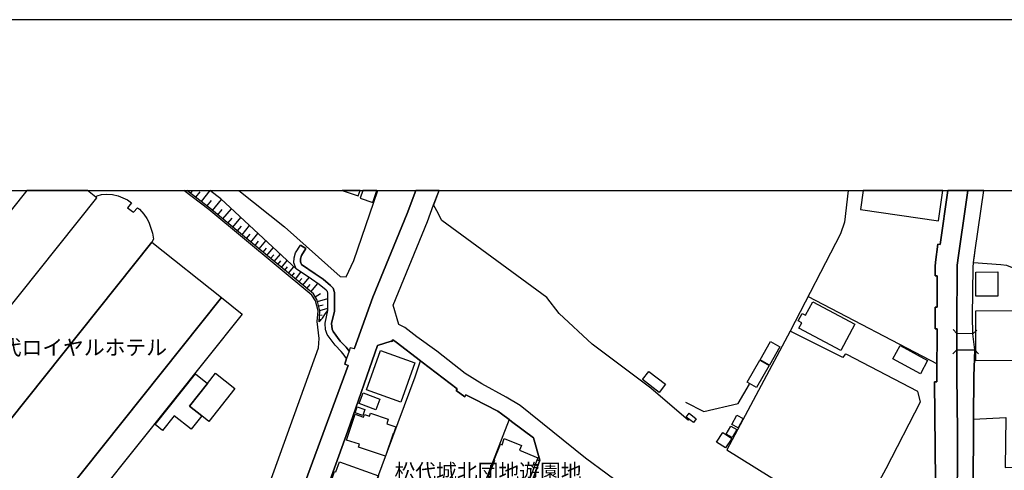
# Model space of a CAD drawing. Extents: x -10 to 410, y -24 to 273.
# Drawn here: x 197 to 332, y 211 to 273 of the extents above; entities that cross this region are included whole.
import ezdxf

# ---------------------------------------------------------------- set-up
doc = ezdxf.new("R2010")
doc.units = 0
for name, color, linetype in [('01_CYUKI_PNT', 2, 'Continuous'), ('05_DM_LINE', 7, 'Continuous'), ('06_HOUSE_POLY', 160, 'Continuous'), ('08_ROAD_LINE', 3, 'Continuous'), ('09_ROAD_POLY', 5, 'Continuous'), ('13_KASEN_POLY', 253, 'Continuous'), ('印刷レイアウト', 1, 'Continuous'), ('印刷用フレーム', 1, 'Continuous'), ('背景', 3, 'Continuous')]:
    doc.layers.add(name, color=color, linetype=linetype)
doc.styles.add('STD', font='txt')

msp = doc.modelspace()

# ---------------------------------------------------------------- linework, layer by layer
at = {"layer": '05_DM_LINE', "color": 253}
for p, q in [((220.623226, 249.647122), (220.342795, 249.283664)), ((221.882753, 248.094245), (223.072, 249.627485)), ((221.112085, 248.688007), (221.71291, 249.457642)), ((222.64722, 247.498588), (223.242187, 248.26805)), ((223.402384, 246.893113), (224.642619, 248.389145)), ((224.127922, 246.293494), (224.732191, 247.018169)), ((224.832788, 245.707483), (226.002743, 247.117733)), ((225.517329, 245.139214), (226.087836, 245.828578)), ((226.1874, 244.588344), (227.292931, 245.918495)), ((226.833011, 244.05332), (227.372857, 244.697725)), ((227.462774, 243.527943), (228.507671, 244.787642)), ((228.078068, 243.023926), (228.582775, 243.633363)), ((228.672692, 242.527832), (229.656955, 243.719318)), ((229.252846, 242.049308), (229.732403, 242.627395)), ((229.812329, 241.578708), (230.748017, 242.707494)), ((230.362166, 241.127401), (230.81244, 241.67431)), ((230.892367, 240.687979), (231.772244, 241.748551)), ((231.407064, 240.258375), (231.837701, 240.773934)), ((231.912804, 239.838418), (232.747895, 240.848176)), ((232.402352, 239.434136), (232.807495, 239.924373)), ((232.882598, 239.037606), (233.667735, 239.988797)), ((233.362155, 238.639181), (233.748006, 239.098239)), ((233.842746, 238.23886), (234.58792, 239.133379)), ((234.32816, 237.838368), (234.692307, 238.283647)), ((234.807373, 237.438048), (235.587687, 238.383382)), ((235.302778, 237.027909), (235.717567, 237.524003)), ((235.832978, 236.594344), (236.702865, 237.643031)), ((236.382815, 236.13339), (236.842735, 236.684089)), ((236.957802, 235.652799), (237.913127, 236.809146)), ((237.517285, 235.002538), (238.262459, 235.457463)), ((237.852493, 234.353998), (239.282208, 234.732959)), ((305.458013, 235.043534), (323.222648, 225.758313)), ((238.022336, 233.723201), (238.6521, 233.893045)), ((238.187356, 233.117726), (239.282208, 233.412626)), ((238.152216, 232.49847), (238.482256, 232.473149)), ((238.102262, 231.87353), (238.362023, 231.854065)), ((325.958054, 229.947721), (325.442323, 230.492735)), ((328.157058, 229.883298), (325.958054, 229.947721)), ((328.157058, 229.883298), (328.703106, 230.399029)), ((325.952886, 227.674303), (325.417863, 227.148926)), ((325.952886, 227.674303), (328.427498, 227.66259)), ((328.427498, 227.66259), (328.952875, 227.127394))]:
    msp.add_line(p, q, dxfattribs=at)
for points in [[(237.832856, 231.582591), (237.94241, 233.053303), (237.572062, 234.443915), (237.092505, 235.219234), (222.877696, 247.008351), (219.465674, 249.647122)], [(238.078147, 231.562954), (238.197002, 233.072767), (237.802539, 234.543479), (237.287842, 235.383393), (223.032037, 247.203688), (219.874262, 249.647122)], [(238.078147, 231.562954), (238.53221, 232.02787), (238.958024, 232.668486), (239.282208, 233.117726), (239.282208, 235.482956), (239.232254, 235.697758), (239.042773, 235.883276), (238.08297, 236.688051), (237.052542, 237.412554), (234.907281, 238.832623), (224.562348, 248.45753), (223.046162, 249.647122)], [(227.035582, 249.647122), (233.312546, 244.633302), (240.967548, 237.799438), (241.812286, 237.72313), (242.882677, 239.998615), (246.195481, 249.647122)], [(242.902314, 227.812968), (242.942277, 227.928206), (245.497849, 234.957579), (250.20316, 246.447834), (251.419279, 249.647122)], [(288.958073, 217.96344), (283.788018, 222.383325), (275.707891, 228.47322), (271.142451, 232.68795), (269.46779, 234.883337), (254.97255, 245.492681), (254.282153, 246.822833), (253.867019, 247.639148), (254.629763, 249.647122)], [(311.001516, 249.647122), (310.48234, 245.287698), (309.902186, 243.67436), (302.987191, 230.248478)], [(325.958054, 229.947721), (325.9677, 233.098261), (325.977346, 236.982951), (325.977346, 237.072868), (325.98217, 239.328716), (326.177507, 240.693835), (326.547854, 243.252508), (326.822084, 245.148861), (327.480442, 249.647122)], [(328.157058, 229.883298), (328.127775, 232.312952), (328.222515, 239.027787), (328.257655, 239.729036), (328.302786, 240.078714), (328.327935, 240.248557), (328.487099, 241.418511), (329.673934, 249.647122)], [(328.257655, 239.729036), (331.992139, 239.447744), (332.817239, 239.332506), (335.387625, 238.293465), (337.042993, 237.693846), (359.942198, 235.883276), (359.962869, 245.764155), (352.792936, 245.473216), (352.427756, 249.018047), (345.382536, 248.854061), (341.707997, 249.094184), (337.622803, 249.197709), (337.667244, 249.647122)], [(213.237286, 160.213477), (224.592665, 190.764239), (237.982373, 227.947843), (238.092616, 229.229074), (237.832856, 231.582591)], [(316.197065, 211.357986), (320.957842, 220.51815), (320.583016, 221.957511), (310.807558, 227.043506), (310.542974, 227.103967), (310.248074, 226.607874), (302.987191, 230.248478), (294.262486, 213.908735), (302.182416, 208.978975), (311.962698, 203.469234), (316.197065, 211.357986)], [(325.89742, 203.633393), (326.007663, 203.893153), (326.022477, 216.402812), (325.942206, 224.197857), (325.952886, 227.674303)], [(328.427498, 227.66259), (328.297618, 224.078657), (328.237329, 218.148958), (328.208046, 207.979036), (328.087812, 203.469234)], [(242.067223, 225.549368), (235.122944, 206.598242), (234.32816, 204.428177), (233.687373, 202.738702), (233.237099, 201.559101), (229.147426, 190.799379), (228.447038, 188.893035), (224.632628, 178.492636), (223.787891, 176.697742), (221.93753, 171.469293), (220.917782, 168.662573)], [(241.352365, 197.049299), (244.442272, 205.453609), (251.33763, 223.9536), (252.067301, 226.162595), (252.282275, 226.002398), (257.122979, 222.328548), (256.953136, 222.078606), (258.1727, 221.229046), (258.322217, 221.473131), (259.397431, 220.934146), (262.69232, 219.21935), (263.197027, 218.863816), (264.262595, 218.06886), (258.262617, 202.582639), (257.797873, 201.787683), (257.242179, 201.398904), (241.352365, 197.049299)], [(288.552585, 220.479049), (291.107468, 219.178181), (295.842752, 220.273893), (297.373063, 222.947804)], [(328.237329, 218.148958), (332.712853, 218.37754), (332.622936, 211.457549), (352.747805, 211.867688), (352.512505, 215.783728)]]:
    msp.add_lwpolyline(points, dxfattribs=at)
at = {"layer": '06_HOUSE_POLY', "color": 255}
for points in [[(186.484224, 235.451606), (174.474449, 220.41652), (180.854422, 215.326736), (207.445047, 248.61566), (207.325157, 248.711434), (206.15348, 249.647122), (197.818416, 249.647122), (188.95987, 238.555292)], [(243.73396, 249.647122), (241.25797, 249.647122), (243.479367, 248.895058)], [(245.469599, 247.965398), (246.043552, 249.647122), (244.100174, 249.647122), (243.729481, 248.561056)], [(323.419708, 245.436009), (324.038791, 249.647122), (313.05686, 249.647122), (312.669976, 247.016102)], [(215.054574, 242.520081), (224.628838, 234.873519), (200.059451, 204.096242), (190.474506, 211.756411), (215.054574, 242.520081)], [(328.580116, 235.07678), (328.570125, 238.400952), (331.589752, 238.410598), (331.599398, 235.086426), (328.580116, 235.07678)], [(200.059451, 204.096242), (224.628838, 234.873519), (227.474487, 232.6001), (202.89442, 201.830575), (200.059451, 204.096242)], [(309.954896, 227.600061), (304.200209, 230.676359), (304.585026, 231.400863), (304.099612, 231.660623), (304.660129, 232.70552), (305.110403, 232.465397), (306.09949, 234.314897), (311.889662, 231.221201), (309.954896, 227.600061)], [(333.83492, 211.830653), (333.79978, 221.115702), (333.959977, 221.115702), (333.949986, 223.475076), (336.139689, 223.484894), (336.129698, 226.205659), (328.574948, 226.176375), (328.549799, 233.076729), (347.119897, 233.145114), (347.129888, 226.555164), (340.849479, 226.529842), (340.87015, 225.529731), (338.150247, 225.520085), (338.15507, 223.520034), (339.429411, 223.525891), (339.440435, 221.070744), (343.054685, 221.086419), (343.065365, 218.455572), (343.985205, 218.455572), (344.000019, 214.471147), (343.059508, 214.46529), (343.070188, 211.865793), (333.83492, 211.830653)], [(300.155322, 225.576756), (298.844463, 226.311079), (300.259709, 228.826687), (301.570223, 228.090298), (300.155322, 225.576756)], [(320.924769, 224.38527), (317.13482, 226.436136), (318.12494, 228.260314), (321.91489, 226.211515), (320.924769, 224.38527)], [(249.325005, 220.480943), (244.599368, 222.190055), (246.56445, 227.600061), (251.28492, 225.885265), (249.325005, 220.480943)], [(298.354226, 222.500458), (297.075062, 223.230991), (298.799677, 226.26612), (300.079875, 225.541444), (298.354226, 222.500458)], [(222.68925, 223.060975), (220.219461, 219.916465), (221.929606, 218.576667), (220.455105, 216.746632), (218.129666, 218.609912), (216.509782, 216.590397), (215.484177, 217.410674), (221.059375, 224.359949), (222.68925, 223.060975)], [(222.68925, 223.060975), (223.799604, 224.475187), (226.474376, 222.375574), (222.894577, 217.814956), (221.929606, 218.576667), (220.219461, 219.916465), (222.68925, 223.060975)], [(284.959695, 221.820741), (282.639423, 223.576706), (283.500008, 224.711521), (285.82028, 222.951766), (284.959695, 221.820741)], [(245.87991, 219.416581), (243.604424, 220.285607), (244.169765, 221.750461), (246.439393, 220.881436), (245.87991, 219.416581)], [(244.109131, 218.64109), (243.054587, 218.990767), (243.334673, 219.820863), (244.384738, 219.471186), (244.109131, 218.64109)], [(247.240034, 213.025929), (243.500038, 214.279772), (243.629918, 214.680264), (241.874986, 215.266102), (243.05941, 218.814895), (244.219718, 218.43025), (244.334785, 218.766147), (245.039996, 218.529814), (245.179522, 218.951666), (247.620028, 218.13535), (247.410221, 217.510238), (248.649422, 217.096137), (248.325239, 216.131338), (248.280108, 216.145119), (247.240034, 213.025929)], [(289.649159, 217.676291), (288.669718, 218.426289), (289.064182, 218.939952), (290.044656, 218.195812), (289.649159, 217.676291)], [(295.830005, 216.930256), (294.959774, 217.400856), (295.660162, 218.67623), (296.524192, 218.20563), (295.830005, 216.930256)], [(294.999737, 215.600104), (294.17946, 216.055202), (294.8044, 217.180197), (295.625022, 216.730957), (294.999737, 215.600104)], [(294.05957, 214.180208), (292.849653, 214.990839), (293.719539, 216.291535), (294.929457, 215.481076), (294.05957, 214.180208)], [(266.379606, 208.135272), (261.379739, 210.156681), (262.314393, 212.475058), (262.195193, 212.525873), (263.064391, 214.676302), (263.294868, 214.580528), (263.589768, 215.461439), (265.959993, 214.506459), (265.689209, 213.846206), (268.209985, 212.830592), (266.379606, 208.135272)], [(244.494982, 205.660659), (239.040017, 207.600076), (240.224441, 210.920459), (240.379815, 210.865682), (240.874875, 212.260257), (246.24509, 210.346162), (245.754853, 208.971224), (245.684573, 208.996545), (244.494982, 205.660659)], [(268.195171, 211.689921), (267.874778, 211.840299), (268.164855, 212.561013), (268.459755, 212.420454), (268.195171, 211.689921)]]:
    msp.add_lwpolyline(points, close=True, dxfattribs=at)
msp.add_lwpolyline([(180.854422, 215.326736), (207.445047, 248.61566), (207.325157, 248.711434), (207.325157, 248.711434), (207.504647, 248.895058), (208.099615, 249.070757), (208.829975, 249.121573), (209.629926, 249.055254), (210.374756, 248.885239), (211.030013, 248.625479), (211.689404, 248.359862), (212.214781, 247.939905), (211.679758, 247.250541), (212.504858, 246.625429), (213.054696, 247.26036), (213.344773, 247.045386), (213.919759, 246.371525), (214.324902, 245.785687), (214.6043, 245.26031), (214.86027, 244.564917), (215.139667, 243.750496), (215.254734, 242.920401), (215.054574, 242.520081), (190.474506, 211.756411)], dxfattribs=at)
at = {"layer": '08_ROAD_LINE', "color": 253}
for p, q in [((236.262581, 241.623494), (235.502938, 242.098229)), ((325.952886, 227.674303), (325.958054, 229.947721))]:
    msp.add_line(p, q, dxfattribs=at)
for points in [[(242.902314, 227.812968), (242.942277, 227.928206), (245.497849, 234.957579), (250.20316, 246.447834), (251.419279, 249.647122)], [(253.867019, 247.639148), (253.872876, 247.658785), (254.628385, 249.647122)], [(322.992171, 209.658693), (322.88744, 223.293519), (323.187508, 223.283701), (323.217825, 224.2485), (323.247797, 230.572834), (322.94704, 230.578691), (322.952897, 233.54354), (323.252965, 233.54354), (323.252965, 237.883327), (322.952897, 237.889183), (322.967711, 239.174376), (323.002851, 239.752463), (323.352528, 242.213467), (323.652252, 242.174365), (324.712307, 249.647122)], [(325.958054, 229.947721), (325.9677, 233.098261), (325.977346, 236.982951), (325.977346, 237.072868), (325.98217, 239.328716), (326.177507, 240.693835), (326.547854, 243.252508), (326.822084, 245.148861), (327.480442, 249.647122)], [(280.742209, 208.377462), (274.777371, 212.758417), (265.777403, 220.027913), (263.867098, 221.178231), (260.507785, 222.988801), (258.227477, 224.424372), (254.282153, 227.492746), (251.56225, 229.453695), (249.88759, 230.764209), (249.067312, 231.178309), (248.272184, 233.822765), (252.997822, 245.348159), (253.867019, 247.639148)], [(242.067223, 225.549368), (241.622805, 225.72903), (241.852593, 226.47317), (241.382682, 227.148926), (241.142559, 227.457606), (240.302645, 228.309062), (239.197114, 229.783735), (238.992131, 230.332539), (238.98214, 230.453634), (238.89739, 231.354009), (239.282208, 233.117726), (239.282208, 235.482956), (239.232254, 235.697758), (239.042773, 235.883276), (238.08297, 236.688051), (237.052542, 237.412554), (234.907281, 238.832623), (234.607213, 239.658757), (234.63753, 240.367757), (234.842513, 241.037656), (235.502938, 242.098229)], [(242.902314, 227.812968), (242.37797, 227.979022), (242.217773, 227.502393), (241.822276, 228.053263), (240.982362, 228.899034), (239.997754, 230.219195), (239.887511, 230.533732), (239.807585, 231.299405), (240.182411, 233.024019), (240.182411, 235.594233), (240.042885, 236.16853), (239.647388, 236.549386), (238.632807, 237.402908), (237.562416, 238.152905), (235.65211, 239.424318), (235.512584, 239.799316), (235.532221, 240.219274), (235.667958, 240.662657), (236.262581, 241.623494)], [(252.067301, 226.162595), (248.687318, 228.729019), (248.262538, 229.043556), (248.087872, 228.813079), (247.997955, 228.889216), (246.127957, 228.258247), (242.057576, 216.508404), (238.552536, 206.863859)], [(325.89742, 203.633393), (326.007663, 203.893153), (326.022477, 216.402812), (325.942206, 224.197857), (325.952886, 227.674303)], [(235.122944, 206.598242), (242.067223, 225.549368)], [(264.262595, 218.06886), (263.197027, 218.863816), (262.69232, 219.21935), (259.397431, 220.934146), (258.322217, 221.473131), (258.1727, 221.229046), (256.953136, 222.078606), (257.122979, 222.328548), (252.282275, 226.002398), (252.067301, 226.162595)], [(267.40211, 209.463356), (268.477325, 212.47902), (267.612261, 215.56307), (264.578166, 217.832526), (264.262595, 218.06886)]]:
    msp.add_lwpolyline(points, dxfattribs=at)
at = {"layer": '09_ROAD_POLY', "color": 7}
for points in [[(280.742209, 208.377462), (274.777371, 212.758417), (265.777403, 220.027913), (263.867098, 221.178231), (260.507785, 222.988801), (258.227477, 224.424372), (254.282153, 227.492746), (251.56225, 229.453695), (249.88759, 230.764209), (249.067312, 231.178309), (248.272184, 233.822765), (252.997822, 245.348159), (253.867019, 247.639148), (253.872876, 247.658785), (254.628385, 249.647122), (251.419279, 249.647122), (250.20316, 246.447834), (245.497849, 234.957579), (242.942277, 227.928206), (242.902314, 227.812968), (242.37797, 227.979022), (242.217773, 227.502393), (241.852593, 226.47317), (241.622805, 225.72903), (242.067223, 225.549368), (235.122944, 206.598242)], [(326.007663, 203.893153), (326.022477, 216.402812), (325.942206, 224.197857), (325.952886, 227.674303), (325.958054, 229.947721), (325.9677, 233.098261), (325.977346, 236.982951), (325.977346, 237.072868), (325.98217, 239.328716), (326.177507, 240.693835), (326.547854, 243.252508), (326.822084, 245.148861), (327.480442, 249.647122), (324.712307, 249.647122), (323.652252, 242.174365), (323.352528, 242.213467), (323.002851, 239.752463), (322.967711, 239.174376), (322.952897, 237.889183), (323.252965, 237.883327), (323.252965, 233.54354), (322.952897, 233.54354), (322.94704, 230.578691), (323.247797, 230.572834), (323.217825, 224.2485), (323.187508, 223.283701), (322.88744, 223.293519), (322.992171, 209.658693)], [(238.552536, 206.863859), (242.057576, 216.508404), (246.127957, 228.258247), (247.997955, 228.889216), (248.087872, 228.813079), (248.262538, 229.043556), (248.687318, 228.729019), (252.067301, 226.162595), (252.282275, 226.002398), (257.122979, 222.328548), (256.953136, 222.078606), (258.1727, 221.229046), (258.322217, 221.473131), (259.397431, 220.934146), (262.69232, 219.21935), (263.197027, 218.863816), (264.262595, 218.06886), (264.578166, 217.832526), (267.612261, 215.56307), (268.477325, 212.47902), (267.40211, 209.463356)]]:
    msp.add_lwpolyline(points, dxfattribs=at)
msp.add_lwpolyline([(236.262581, 241.623494), (235.667958, 240.662657), (235.532221, 240.219274), (235.512584, 239.799316), (235.65211, 239.424318), (237.562416, 238.152905), (238.632807, 237.402908), (239.647388, 236.549386), (240.042885, 236.16853), (240.182411, 235.594233), (240.182411, 233.024019), (239.807585, 231.299405), (239.887511, 230.533732), (239.997754, 230.219195), (240.982362, 228.899034), (241.822276, 228.053263), (242.217773, 227.502393), (241.852593, 226.47317), (241.382682, 227.148926), (241.142559, 227.457606), (240.302645, 228.309062), (239.197114, 229.783735), (238.992131, 230.332539), (238.98214, 230.453634), (238.89739, 231.354009), (239.282208, 233.117726), (239.282208, 235.482956), (239.232254, 235.697758), (239.042773, 235.883276), (238.08297, 236.688051), (237.052542, 237.412554), (234.907281, 238.832623), (234.607213, 239.658757), (234.63753, 240.367757), (234.842513, 241.037656), (235.502938, 242.098229), (236.262581, 241.623494)], close=True, dxfattribs=at)
at = {"layer": '13_KASEN_POLY', "color": 7}
msp.add_lwpolyline([(328.208046, 207.979036), (328.237329, 218.148958), (328.297618, 224.078657), (328.427498, 227.66259), (328.157058, 229.883298), (328.127775, 232.312952), (328.222515, 239.027787), (328.257655, 239.729036), (328.487099, 241.418511), (329.673934, 249.647122), (327.480442, 249.647122), (326.822084, 245.148861), (326.547854, 243.252508), (326.177507, 240.693835), (325.98217, 239.328716), (325.977346, 237.072868), (325.9677, 233.098261), (325.958054, 229.947721), (325.952886, 227.674303), (325.942206, 224.197857), (326.022477, 216.402812), (326.007663, 203.893153)], dxfattribs=at)
at = {"layer": '印刷レイアウト', "color": 7}
for points in [[(-10.309448, -23.852808), (409.661817, -23.852808), (409.632878, 273.147152), (-10.338387, 273.147152)], [(399.647269, -0.352433), (-0.353122, -0.352433), (-0.353122, 249.647122), (399.647269, 249.647122)]]:
    msp.add_lwpolyline(points, close=True, dxfattribs=at)
at = {"layer": '印刷用フレーム', "color": 7}
msp.add_lwpolyline([(399.647268, -0.352778), (-0.352778, -0.352778), (-0.352778, 249.647122), (399.647268, 249.647122)], close=True, dxfattribs=at)
msp.add_lwpolyline([(399.647268, -0.352778), (-0.352778, -0.352778), (-0.352778, 249.647122), (399.647268, 249.647122)], close=True, dxfattribs=at)
at = {"layer": '背景', "color": 7}
msp.add_lwpolyline([(399.647268, -0.352778), (-0.352778, -0.352778), (-0.352778, 249.647122), (399.647268, 249.647122)], close=True, dxfattribs=at)

# ---------------------------------------------------------------- texts
at = {"layer": '01_CYUKI_PNT', "color": 7, "char_height": 2.099868, "attachment_point": 1, "style": 'STD'}
for s, insert in [('\\fMS Gothic|b0|i0|c128;\\H2.0999;\\C7;信州松代ロイヤルホテル', (185.615027, 229.05983)), ('\\fMS Gothic|b0|i0|c128;\\H2.0999;\\C7;松代城北団地遊園地', (248.466832, 211.969056))]:
    msp.add_mtext(s, dxfattribs=dict(at, insert=insert))

doc.saveas('drawing.dxf')
